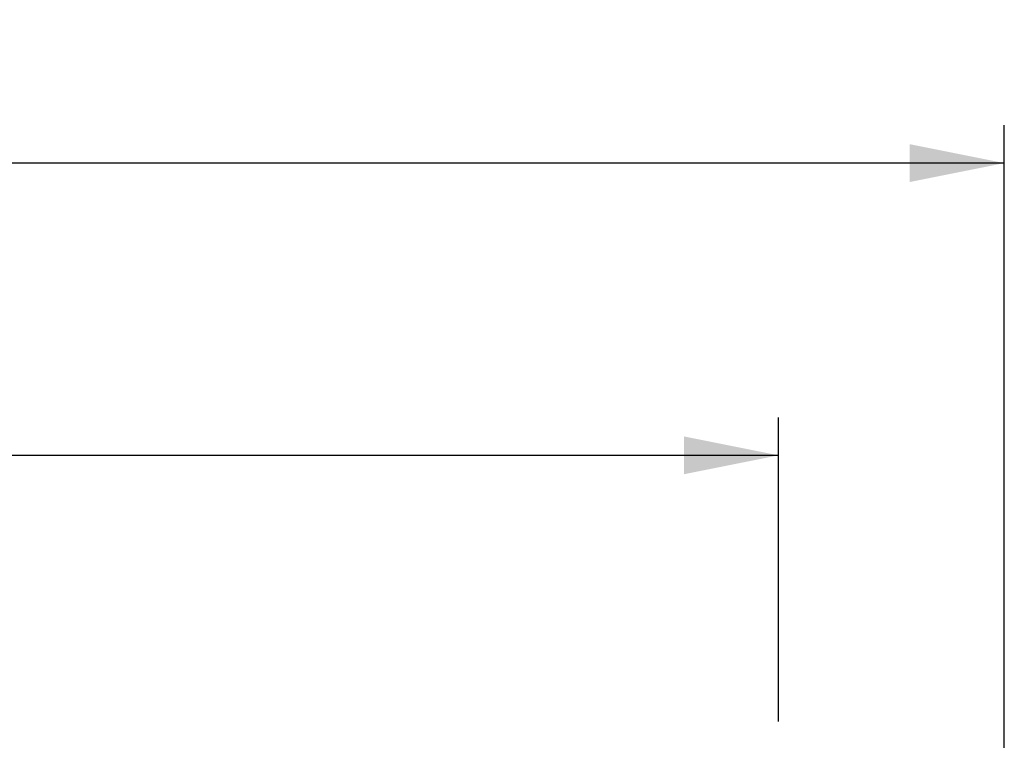
# Model space of a CAD drawing. Units: millimetres. Extents: x 18 to 413, y 0 to 290.
# Drawn here: x 198 to 224, y 178 to 197 of the extents above; entities that cross this region are included whole.
import ezdxf

# ---------------------------------------------------------------- set-up
doc = ezdxf.new("R2010")
doc.units = ezdxf.units.MM
doc.header["$LTSCALE"] = 23.1
doc.layers.get('0').update_dxf_attribs({"linetype": 'CONTINUOUS'})
doc.styles.get("Standard").update_dxf_attribs({"font": 'txt', "width": 0.7})
doc.dimstyles.new('DIMSTYLE_1', dxfattribs={"dimtxt": 3, "dimasz": 2.5, "dimexe": 1, "dimexo": 1.5, "dimgap": 0.75, "dimtad": 1, "dimdec": 0, "dimdsep": 46, "dimtxsty": 'STANDARD', "dimblk": '_FILLED', "dimblk1": '_FILLED', "dimblk2": '_FILLED', "dimcen": 0.09, "dimazin": 2, "dimtp": 0.3, "dimtm": 0.3, "dimtfac": 1, "dimtdec": 0, "dimtofl": 0, "dimtmove": 0, "dimatfit": 3, "dimldrblk": '_FILLED', "dimfxl": 1, "dimtolj": 1, "dimarcsym": 0})

# ---------------------------------------------------------------- blocks, each defined once
blk = doc.blocks.new('_FILLED')
at = {"color": 0, "linetype": 'BYBLOCK'}
blk.add_solid([(0, 0), (-1, 0.2), (-1, -0.2)], dxfattribs=at)
blk = doc.blocks.new('*D0')
at = {"color": 2, "linetype": 'CONTINUOUS'}
for p, q in [((165.72, 171.966), (165.72, 194.27)), ((224.018, 171.966), (224.018, 194.27)), ((165.72, 193.27), (194.869, 193.27)), ((224.018, 193.27), (194.869, 193.27))]:
    blk.add_line(p, q, dxfattribs=at)
at = {"color": 2, "linetype": 'CONTINUOUS', "xscale": 2.5, "yscale": 2.5, "zscale": 2.5, "rotation": 180}
blk.add_blockref('_FILLED', (165.72, 193.27), dxfattribs=at)
at = {"color": 2, "linetype": 'CONTINUOUS', "xscale": 2.5, "yscale": 2.5, "zscale": 2.5}
blk.add_blockref('_FILLED', (224.018, 193.27), dxfattribs=at)
at = {"color": 2, "linetype": 'CONTINUOUS', "insert": (194.869, 197.02), "char_height": 3, "width": 6.75, "attachment_point": 2, "line_spacing_factor": 0.9}
blk.add_mtext('58', dxfattribs=at)
blk = doc.blocks.new('*D1')
at = {"color": 2, "linetype": 'CONTINUOUS'}
for p, q in [((171.694, 178.496), (171.694, 186.539)), ((218.044, 178.496), (218.044, 186.539)), ((171.694, 185.539), (194.869, 185.539)), ((218.044, 185.539), (194.869, 185.539))]:
    blk.add_line(p, q, dxfattribs=at)
at = {"color": 2, "linetype": 'CONTINUOUS', "xscale": 2.5, "yscale": 2.5, "zscale": 2.5, "rotation": 180}
blk.add_blockref('_FILLED', (171.694, 185.539), dxfattribs=at)
at = {"color": 2, "linetype": 'CONTINUOUS', "xscale": 2.5, "yscale": 2.5, "zscale": 2.5}
blk.add_blockref('_FILLED', (218.044, 185.539), dxfattribs=at)
at = {"color": 2, "linetype": 'CONTINUOUS', "insert": (194.869, 189.289), "char_height": 3, "width": 7.07143, "attachment_point": 2, "line_spacing_factor": 0.9}
blk.add_mtext('46', dxfattribs=at)

msp = doc.modelspace()

# ---------------------------------------------------------------- dimensions: what is measured, and where the dimension line sits
at = {"color": 2, "linetype": 'CONTINUOUS'}
for base, p1, p2, picture, middle in [((224.018, 193.27), (165.72, 170.466), (224.018, 170.466), '*D0', (194.44, 193.27)), ((218.044, 185.539), (171.694, 176.996), (218.044, 176.996), '*D1', (194.44, 185.539))]:
    dim = msp.add_linear_dim(base=base, p1=p1, p2=p2, dimstyle='DIMSTYLE_1', dxfattribs=at)
    dim.commit()
    dim.dimension.update_dxf_attribs({"geometry": picture, "text_midpoint": middle, "dimtype": 160})

doc.saveas('drawing.dxf')
